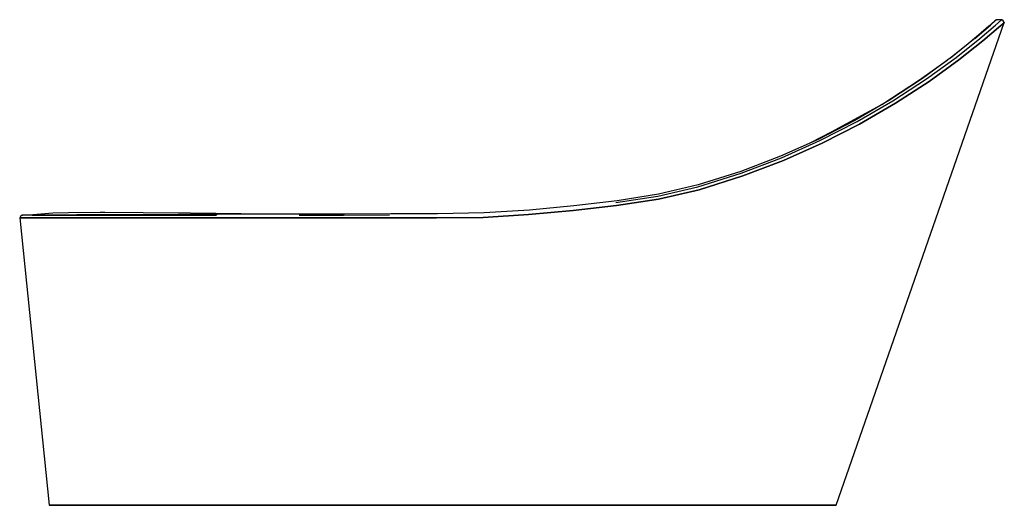
# Model space of a CAD drawing. Extents: x -0.92 to 0.92, y -0.45 to 0.45.
import ezdxf

# ---------------------------------------------------------------- set-up
doc = ezdxf.new("R2010")
doc.units = 0
doc.header["$MEASUREMENT"] = 0

msp = doc.modelspace()

# ---------------------------------------------------------------- linework, layer by layer
at = {"linetype": 'Continuous'}
for p, q in [((0.604345, -0.452558), (0.917801, 0.447442)), ((0.862956, 0.417555), (0.891819, 0.442466)), ((0.872143, 0.417547), (0.901549, 0.442606)), ((0.899312, 0.449612), (0.889182, 0.440529)), ((0.900059, 0.450605), (0.889973, 0.441104)), ((0.891819, 0.442466), (0.902191, 0.451618)), ((0.900059, 0.450605), (0.899312, 0.449612)), ((0.903082, 0.452558), (0.900059, 0.450605)), ((0.901549, 0.442606), (0.912218, 0.451808)), ((0.902191, 0.451618), (0.903082, 0.452558)), ((0.913072, 0.452455), (0.903082, 0.452558)), ((0.917302, 0.447007), (0.906836, 0.4379)), ((0.906836, 0.4379), (0.917302, 0.447007)), ((0.912218, 0.451808), (0.913072, 0.452455)), ((0.915941, 0.450441), (0.913072, 0.452455)), ((0.917801, 0.447442), (0.915941, 0.450441)), ((0.917801, 0.447442), (0.917302, 0.447007)), ((0.917302, 0.447007), (0.917801, 0.447442)), ((0.882119, 0.434404), (0.854388, 0.410747)), ((0.889182, 0.440529), (0.860637, 0.415775)), ((0.906836, 0.4379), (0.877519, 0.413022)), ((0.877519, 0.413022), (0.906836, 0.4379)), ((0.860637, 0.415775), (0.8176, 0.38115)), ((0.862956, 0.417555), (0.819505, 0.382722)), ((0.827878, 0.382383), (0.872143, 0.417547)), ((0.877519, 0.413022), (0.833255, 0.377948)), ((0.833255, 0.377948), (0.877519, 0.413022)), ((0.811035, 0.376516), (0.759883, 0.339556)), ((0.819505, 0.382722), (0.765135, 0.342883)), ((0.772463, 0.342082), (0.827878, 0.382383)), ((0.833255, 0.377948), (0.777717, 0.337643)), ((0.777717, 0.337643), (0.833255, 0.377948)), ((0.759883, 0.339556), (0.689299, 0.29412)), ((0.765135, 0.342883), (0.704023, 0.302732)), ((0.710089, 0.301378), (0.772463, 0.342082)), ((0.777717, 0.337643), (0.715067, 0.296829)), ((0.715067, 0.296829), (0.777717, 0.337643)), ((0.704023, 0.302732), (0.638844, 0.264611)), ((0.643516, 0.262694), (0.710089, 0.301378)), ((0.715067, 0.296829), (0.648074, 0.257957)), ((0.648074, 0.257957), (0.715067, 0.296829)), ((0.68771, 0.293191), (0.594911, 0.243078)), ((0.638844, 0.264611), (0.570829, 0.229538)), ((0.574089, 0.227127), (0.643516, 0.262694)), ((0.648074, 0.257957), (0.578126, 0.222172)), ((0.578126, 0.222172), (0.648074, 0.257957)), ((0.594911, 0.243078), (0.558035, 0.223823)), ((0.570829, 0.229538), (0.500488, 0.19812)), ((0.502481, 0.195365), (0.574089, 0.227127)), ((0.578126, 0.222172), (0.505965, 0.190208)), ((0.505965, 0.190208), (0.578126, 0.222172)), ((0.500488, 0.19812), (0.426624, 0.169846)), ((0.427254, 0.166789), (0.502481, 0.195365)), ((0.505965, 0.190208), (0.430102, 0.161413)), ((0.430102, 0.161413), (0.505965, 0.190208)), ((0.346616, 0.141323), (0.427254, 0.166789)), ((0.426624, 0.169846), (0.347363, 0.144589)), ((0.430102, 0.161413), (0.348669, 0.135718)), ((0.348669, 0.135718), (0.430102, 0.161413)), ((0.271612, 0.123844), (0.346616, 0.141323)), ((0.348669, 0.135718), (0.27307, 0.118122)), ((0.27307, 0.118122), (0.348669, 0.135718)), ((0.347363, 0.144589), (0.273272, 0.12712)), ((0.195878, 0.114951), (0.115338, 0.105729)), ((0.19373, 0.111806), (0.271612, 0.123844)), ((0.27307, 0.118122), (0.194759, 0.106037)), ((0.194759, 0.106037), (0.27307, 0.118122)), ((0.273272, 0.12712), (0.195878, 0.114951)), ((-0.826948, 0.092818), (-0.856009, 0.091658)), ((-0.768066, 0.093134), (-0.826948, 0.092818)), ((-0.758873, 0.093104), (-0.768066, 0.093134)), ((-0.68771, 0.092583), (-0.758873, 0.093104)), ((-0.599669, 0.091749), (-0.68771, 0.092583)), ((-0.052129, 0.092295), (-0.138896, 0.090917)), ((0.032475, 0.097821), (-0.052129, 0.092295)), ((0.113803, 0.09701), (0.030803, 0.089349)), ((0.030803, 0.089349), (0.113803, 0.09701)), ((0.115338, 0.105729), (0.032475, 0.097821)), ((0.194759, 0.106037), (0.113803, 0.09701)), ((0.113803, 0.09701), (0.194759, 0.106037)), ((-0.916209, 0.085968), (-0.917801, 0.082971)), ((-0.917801, 0.082971), (-0.862638, -0.452558)), ((-0.917199, 0.082971), (-0.917801, 0.082971)), ((-0.917801, 0.082971), (-0.917199, 0.082971)), ((-0.898417, 0.082971), (-0.917199, 0.082971)), ((-0.917199, 0.082971), (-0.898417, 0.082971)), ((-0.91348, 0.08797), (-0.916209, 0.085968)), ((-0.900847, 0.08813), (-0.91348, 0.08797)), ((-0.91348, 0.08797), (-0.912854, 0.087959)), ((-0.89428, 0.087969), (-0.912854, 0.087959)), ((-0.884976, 0.088181), (-0.902751, 0.087959)), ((-0.870704, 0.090825), (-0.900847, 0.08813)), ((-0.866212, 0.082971), (-0.898417, 0.082971)), ((-0.898417, 0.082971), (-0.866212, 0.082971)), ((-0.89428, 0.087969), (-0.862898, 0.08803)), ((-0.854704, 0.088417), (-0.884976, 0.088181)), ((-0.856009, 0.091658), (-0.870704, 0.090825)), ((-0.820158, 0.082971), (-0.866212, 0.082971)), ((-0.866212, 0.082971), (-0.820158, 0.082971)), ((-0.862898, 0.08803), (-0.817815, 0.088095)), ((-0.811183, 0.088656), (-0.854704, 0.088417)), ((-0.762396, 0.082971), (-0.820158, 0.082971)), ((-0.820158, 0.082971), (-0.762396, 0.082971)), ((-0.817815, 0.088095), (-0.761096, 0.088148)), ((-0.756323, 0.088883), (-0.811183, 0.088656)), ((-0.696, 0.082971), (-0.762396, 0.082971)), ((-0.762396, 0.082971), (-0.696, 0.082971)), ((-0.761096, 0.088148), (-0.695586, 0.088192)), ((-0.692504, 0.089104), (-0.756323, 0.088883)), ((-0.624407, 0.082971), (-0.696, 0.082971)), ((-0.696, 0.082971), (-0.624407, 0.082971)), ((-0.695586, 0.088192), (-0.624565, 0.088241)), ((-0.62262, 0.089333), (-0.692504, 0.089104)), ((-0.624565, 0.088241), (-0.550598, 0.088298)), ((-0.550176, 0.082971), (-0.624407, 0.082971)), ((-0.624407, 0.082971), (-0.550176, 0.082971)), ((-0.549172, 0.089574), (-0.62262, 0.089333)), ((-0.504688, 0.090952), (-0.599669, 0.091749)), ((-0.474703, 0.082971), (-0.550176, 0.082971)), ((-0.550176, 0.082971), (-0.474703, 0.082971)), ((-0.473795, 0.089824), (-0.549172, 0.089574)), ((-0.394897, 0.090233), (-0.504688, 0.090952)), ((-0.396308, 0.082971), (-0.474703, 0.082971)), ((-0.474703, 0.082971), (-0.396308, 0.082971)), ((-0.395144, 0.090086), (-0.473795, 0.089824)), ((-0.39671, 0.08843), (-0.314252, 0.088502)), ((-0.313931, 0.082971), (-0.396308, 0.082971)), ((-0.396308, 0.082971), (-0.313931, 0.082971)), ((-0.31245, 0.090363), (-0.395144, 0.090086)), ((-0.374725, 0.090154), (-0.394897, 0.090233)), ((-0.314252, 0.088502), (-0.228128, 0.088571)), ((-0.227835, 0.082971), (-0.313931, 0.082971)), ((-0.313931, 0.082971), (-0.227835, 0.082971)), ((-0.226137, 0.090648), (-0.31245, 0.090363)), ((-0.140656, 0.082971), (-0.227835, 0.082971)), ((-0.227835, 0.082971), (-0.140656, 0.082971)), ((-0.138896, 0.090917), (-0.226137, 0.090648)), ((-0.053892, 0.084077), (-0.140656, 0.082971)), ((-0.140656, 0.082971), (-0.053892, 0.084077)), ((0.030803, 0.089349), (-0.053892, 0.084077)), ((-0.053892, 0.084077), (0.030803, 0.089349)), ((-0.862638, -0.452558), (-0.862121, -0.452558)), ((-0.862121, -0.452558), (-0.862638, -0.452558)), ((-0.862121, -0.452558), (-0.846015, -0.452558)), ((-0.846015, -0.452558), (-0.862121, -0.452558)), ((-0.846015, -0.452558), (-0.818404, -0.452558)), ((-0.818404, -0.452558), (-0.846015, -0.452558)), ((-0.818404, -0.452558), (-0.778899, -0.452558)), ((-0.778899, -0.452558), (-0.818404, -0.452558)), ((-0.778899, -0.452558), (-0.729393, -0.452558)), ((-0.729393, -0.452558), (-0.778899, -0.452558)), ((-0.729393, -0.452558), (-0.672461, -0.452558)), ((-0.672461, -0.452558), (-0.729393, -0.452558)), ((-0.672461, -0.452558), (-0.610988, -0.452558)), ((-0.610988, -0.452558), (-0.672461, -0.452558)), ((-0.610988, -0.452558), (-0.547402, -0.452558)), ((-0.547402, -0.452558), (-0.610988, -0.452558)), ((-0.547402, -0.452558), (-0.482545, -0.452558)), ((-0.482545, -0.452558), (-0.547402, -0.452558)), ((-0.482545, -0.452558), (-0.415427, -0.452558)), ((-0.415427, -0.452558), (-0.482545, -0.452558)), ((-0.415427, -0.452558), (-0.344762, -0.452558)), ((-0.344762, -0.452558), (-0.415427, -0.452558)), ((-0.344762, -0.452558), (-0.270894, -0.452558)), ((-0.270894, -0.452558), (-0.344762, -0.452558)), ((-0.270894, -0.452558), (-0.195843, -0.452558)), ((-0.195843, -0.452558), (-0.270894, -0.452558)), ((-0.195843, -0.452558), (-0.121608, -0.452558)), ((-0.121608, -0.452558), (-0.195843, -0.452558)), ((-0.121608, -0.452558), (-0.049004, -0.452558)), ((-0.049004, -0.452558), (-0.121608, -0.452558)), ((-0.049004, -0.452558), (0.021833, -0.452558)), ((0.021833, -0.452558), (-0.049004, -0.452558)), ((0.021833, -0.452558), (0.090495, -0.452558)), ((0.090495, -0.452558), (0.021833, -0.452558)), ((0.090495, -0.452558), (0.156237, -0.452558)), ((0.156237, -0.452558), (0.090495, -0.452558)), ((0.156237, -0.452558), (0.218582, -0.452558)), ((0.218582, -0.452558), (0.156237, -0.452558)), ((0.218582, -0.452558), (0.277585, -0.452558)), ((0.277585, -0.452558), (0.218582, -0.452558)), ((0.277585, -0.452558), (0.333459, -0.452558)), ((0.333459, -0.452558), (0.277585, -0.452558)), ((0.333459, -0.452558), (0.386163, -0.452558)), ((0.386163, -0.452558), (0.333459, -0.452558)), ((0.386163, -0.452558), (0.435386, -0.452558)), ((0.435386, -0.452558), (0.386163, -0.452558)), ((0.435386, -0.452558), (0.480673, -0.452558)), ((0.480673, -0.452558), (0.435386, -0.452558)), ((0.480673, -0.452558), (0.521203, -0.452558)), ((0.521203, -0.452558), (0.480673, -0.452558)), ((0.521203, -0.452558), (0.555469, -0.452558)), ((0.555469, -0.452558), (0.521203, -0.452558)), ((0.555469, -0.452558), (0.581582, -0.452558)), ((0.581582, -0.452558), (0.555469, -0.452558)), ((0.581582, -0.452558), (0.598226, -0.452558)), ((0.598226, -0.452558), (0.581582, -0.452558)), ((0.598226, -0.452558), (0.604067, -0.452558)), ((0.604067, -0.452558), (0.598226, -0.452558)), ((0.604067, -0.452558), (0.604345, -0.452558)), ((0.604345, -0.452558), (0.604067, -0.452558))]:
    msp.add_line(p, q, dxfattribs=at)

doc.saveas('drawing.dxf')
